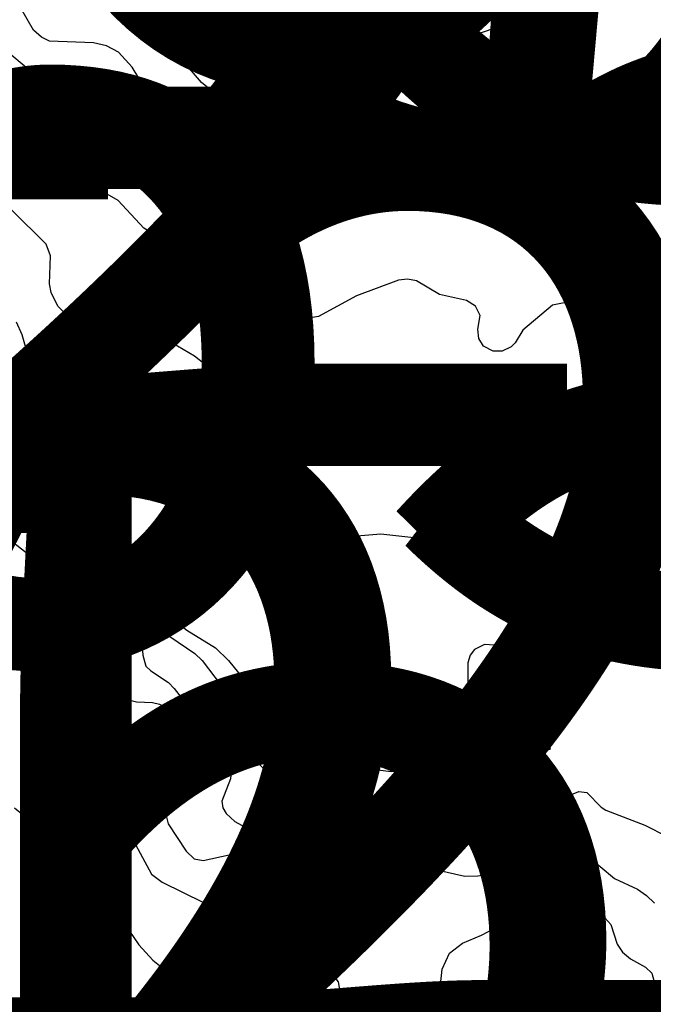
# Model space of a CAD drawing. Extents: x -116.7324 to -116.7172, y 31.9703 to 31.9893.
# Drawn here: x -116.7282 to -116.728, y 31.9781 to 31.9785 of the extents above; entities that cross this region are included whole.
import ezdxf

# ---------------------------------------------------------------- set-up
doc = ezdxf.new("R2010")
doc.units = 0

# ---------------------------------------------------------------- blocks, each defined once
blk = doc.blocks.new('FEATURE')
at = {"layer": 'FeatureAttribs'}
blk.add_attdef('NAME', (0, 0), '', height=1, dxfattribs=at)

msp = doc.modelspace()

# ---------------------------------------------------------------- linework, layer by layer
at = {"layer": 'Contours'}
for points in [[(-116.72796955, 31.97842525, 256.99997067), (-116.72797354, 31.97842581, 256.99997067), (-116.72797834, 31.97842504, 256.99997067), (-116.72798873, 31.97842017, 256.99997067), (-116.72799273, 31.97841892, 256.99997067), (-116.72799951, 31.97841849, 256.99997067), (-116.7280055, 31.97841889, 256.99997067), (-116.72801308, 31.97842146, 256.99997067), (-116.7280252, 31.97843008, 256.99997067), (-116.7280366, 31.97843261, 256.99997067), (-116.72804338, 31.97843497, 256.99997067), (-116.72804737, 31.97843569, 256.99997067), (-116.72805296, 31.97843469, 256.99997067), (-116.72805656, 31.97843326, 256.99997067), (-116.7280618, 31.97842914, 256.99997067), (-116.72806815, 31.9784259, 256.99997067), (-116.72807295, 31.97842463, 256.99997067), (-116.72808093, 31.97842443, 256.99997067), (-116.72808533, 31.97842336, 256.99997067), (-116.72808932, 31.97842069, 256.99997067), (-116.72809119, 31.97841798, 256.99997067), (-116.72809394, 31.97841186, 256.99997067), (-116.72809791, 31.9784088, 256.99997067), (-116.72810174, 31.97840852, 256.99997067), (-116.72810732, 31.97840918, 256.99997067), (-116.72812329, 31.97841157, 256.99997067), (-116.7281264, 31.97841261, 256.99997067), (-116.7281288, 31.97841499, 256.99997067), (-116.72812816, 31.97842078, 256.99997067), (-116.72812988, 31.9784235, 256.99997067), (-116.72814122, 31.97843203, 256.99997067), (-116.72814956, 31.97843572, 256.99997067), (-116.72816424, 31.97844637, 256.99997067), (-116.72816986, 31.97845539, 256.99997067), (-116.72817584, 31.97846137, 256.99997067), (-116.7281811, 31.97847023, 256.99997067), (-116.72818657, 31.97847623, 256.99997067), (-116.72819143, 31.97847876, 256.99997067), (-116.72819654, 31.9784799, 256.99997067), (-116.7282141, 31.97848061, 256.99997067), (-116.72821729, 31.97848211, 256.99997067), (-116.72822047, 31.97848502, 256.99997067), (-116.72822564, 31.9784938, 256.99997067)], [(-116.72808903, 31.97849385, 258.99997067), (-116.72809145, 31.97848705, 258.99997067), (-116.72809393, 31.97848412, 258.99997067), (-116.72809713, 31.97848273, 258.99997067), (-116.72810831, 31.9784804, 258.99997067), (-116.7281163, 31.97847792, 258.99997067), (-116.7281207, 31.97847741, 258.99997067), (-116.72812549, 31.97847789, 258.99997067), (-116.72813611, 31.9784817, 258.99997067), (-116.72813983, 31.97848477, 258.99997067), (-116.72814551, 31.97849635, 258.99997067)], [(-116.72796948, 31.9784497, 257.99997067), (-116.72798226, 31.97844826, 257.99997067), (-116.72799106, 31.97844308, 257.99997067), (-116.72799585, 31.97844102, 257.99997067), (-116.72799945, 31.97844035, 257.99997067), (-116.72800264, 31.9784407, 257.99997067), (-116.72800424, 31.97844128, 257.99997067), (-116.72800726, 31.97844366, 257.99997067), (-116.72800981, 31.97844662, 257.99997067), (-116.72801301, 31.97844563, 257.99997067), (-116.7280162, 31.97844539, 257.99997067), (-116.72801876, 31.97844708, 257.99997067), (-116.72801717, 31.97845014, 257.99997067), (-116.72801259, 31.97845248, 257.99997067), (-116.72801239, 31.97845524, 257.99997067), (-116.72801456, 31.97846137, 257.99997067), (-116.72801563, 31.97846749, 257.99997067), (-116.7280219, 31.97847635, 257.99997067), (-116.72802367, 31.97848484, 257.99997067), (-116.72802613, 31.97848725, 257.99997067), (-116.72802765, 31.97848768, 257.99997067), (-116.72803075, 31.9784876, 257.99997067), (-116.72804674, 31.97848219, 257.99997067), (-116.72805928, 31.97847575, 257.99997067), (-116.72806317, 31.97847304, 257.99997067), (-116.72806449, 31.97847032, 257.99997067), (-116.72806491, 31.97846726, 257.99997067), (-116.72806724, 31.97846431, 257.99997067), (-116.72807442, 31.97846567, 257.99997067), (-116.72807722, 31.97846504, 257.99997067), (-116.72808402, 31.97846167, 257.99997067), (-116.72809967, 31.97845576, 257.99997067), (-116.7281052, 31.97845138, 257.99997067), (-116.7281084, 31.97844973, 257.99997067), (-116.72811519, 31.97844917, 257.99997067), (-116.72812158, 31.97845002, 257.99997067), (-116.72813938, 31.97845551, 257.99997067), (-116.72814658, 31.97845859, 257.99997067), (-116.72815347, 31.97846401, 257.99997067), (-116.72816077, 31.97847257, 257.99997067), (-116.72816373, 31.9784787, 257.99997067), (-116.72816579, 31.97848789, 257.99997067), (-116.72816785, 31.97849028, 257.99997067)], [(-116.72797251, 31.97837097, 255.99997067), (-116.72798441, 31.97837317, 255.99997067), (-116.72799524, 31.97837792, 255.99997067), (-116.72799923, 31.9783779, 255.99997067), (-116.72801321, 31.97837504, 255.99997067), (-116.72802508, 31.97836509, 255.99997067), (-116.72802807, 31.97836, 255.99997067), (-116.72802963, 31.97835842, 255.99997067), (-116.72803323, 31.97835667, 255.99997067), (-116.72803682, 31.97835668, 255.99997067), (-116.72804077, 31.97835866, 255.99997067), (-116.72804256, 31.97836173, 255.99997067), (-116.72804306, 31.97836547, 255.99997067), (-116.72804211, 31.97837091, 255.99997067), (-116.72804395, 31.97837461, 255.99997067), (-116.72804754, 31.97837695, 255.99997067), (-116.72805831, 31.97837935, 255.99997067), (-116.72806748, 31.97838483, 255.99997067), (-116.72807107, 31.97838546, 255.99997067), (-116.72807466, 31.97838503, 255.99997067), (-116.72809145, 31.97837875, 255.99997067), (-116.72810664, 31.97837055, 255.99997067), (-116.72811143, 31.97836974, 255.99997067), (-116.72811463, 31.97837005, 255.99997067), (-116.72811861, 31.97837152, 255.99997067), (-116.72812916, 31.97837757, 255.99997067), (-116.72814054, 31.97838218, 255.99997067), (-116.72814572, 31.97838509, 255.99997067), (-116.72815387, 31.97839191, 255.99997067), (-116.7281764, 31.97840588, 255.99997067), (-116.72818674, 31.97841682, 255.99997067), (-116.72820201, 31.9784257, 255.99997067), (-116.72821343, 31.97843692, 255.99997067), (-116.72822101, 31.97843917, 255.99997067), (-116.72822391, 31.97844072, 255.99997067), (-116.72822557, 31.97844242, 255.99997067), (-116.7282274, 31.97844685, 255.99997067), (-116.72822582, 31.97845093, 255.99997067), (-116.72822416, 31.97845311, 255.99997067), (-116.72822136, 31.97845492, 255.99997067), (-116.72821303, 31.97845839, 255.99997067), (-116.72821252, 31.97845907, 255.99997067), (-116.72821278, 31.97846111, 255.99997067), (-116.72823003, 31.97847544, 255.99997067)], [(-116.72796505, 31.97832887, 254.99997067), (-116.72797542, 31.97833035, 254.99997067), (-116.72797981, 31.97833033, 254.99997067), (-116.72799259, 31.978328, 254.99997067), (-116.72799619, 31.97832846, 254.99997067), (-116.72800257, 31.97833091, 254.99997067), (-116.72800656, 31.9783318, 254.99997067), (-116.72801933, 31.97833276, 254.99997067), (-116.7280329, 31.97833134, 254.99997067), (-116.72804529, 31.97832901, 254.99997067), (-116.72805048, 31.97832897, 254.99997067), (-116.72805447, 31.97832979, 254.99997067), (-116.72805726, 31.97833126, 254.99997067), (-116.72806721, 31.97834024, 254.99997067), (-116.7280708, 31.97834198, 254.99997067), (-116.72807519, 31.97834236, 254.99997067), (-116.72809156, 31.97833916, 254.99997067), (-116.72809476, 31.97833973, 254.99997067), (-116.72809784, 31.97834211, 254.99997067), (-116.72810045, 31.97834314, 254.99997067), (-116.72810791, 31.9783454, 254.99997067), (-116.7281111, 31.97834557, 254.99997067), (-116.72811682, 31.97834283, 254.99997067), (-116.7281203, 31.97833955, 254.99997067), (-116.72811951, 31.97833399, 254.99997067), (-116.72812008, 31.97833093, 254.99997067), (-116.72812592, 31.97832885, 254.99997067), (-116.72812872, 31.97832838, 254.99997067), (-116.72813151, 31.97832864, 254.99997067), (-116.7281359, 31.97833023, 254.99997067), (-116.72813954, 31.97833335, 254.99997067), (-116.72815061, 31.97835028, 254.99997067), (-116.72815619, 31.97835471, 254.99997067), (-116.72816526, 31.97835995, 254.99997067), (-116.72816654, 31.9783622, 254.99997067), (-116.72816813, 31.97836846, 254.99997067), (-116.72816971, 31.97837119, 254.99997067), (-116.72817268, 31.97837392, 254.99997067), (-116.72817608, 31.97837599, 254.99997067), (-116.72818326, 31.9783792, 254.99997067), (-116.72818685, 31.97838015, 254.99997067), (-116.72819004, 31.97838029, 254.99997067), (-116.72819364, 31.97837916, 254.99997067), (-116.72820364, 31.97837138, 254.99997067), (-116.72820764, 31.97837148, 254.99997067), (-116.72821082, 31.97837466, 254.99997067), (-116.72821351, 31.97838013, 254.99997067), (-116.7282141, 31.97838353, 254.99997067), (-116.72821371, 31.97839476, 254.99997067), (-116.72821554, 31.97839941, 254.99997067), (-116.72822939, 31.97841317, 254.99997067)], [(-116.72796838, 31.97828172, 253.99997067), (-116.72798196, 31.97827962, 253.99997067), (-116.72799275, 31.97827412, 253.99997067), (-116.72799635, 31.97827344, 253.99997067), (-116.72800553, 31.97827349, 253.99997067), (-116.72800992, 31.97827421, 253.99997067), (-116.72801989, 31.97827744, 253.99997067), (-116.72803385, 31.97828002, 253.99997067), (-116.72804703, 31.9782796, 253.99997067), (-116.72808175, 31.97828347, 253.99997067), (-116.72809133, 31.97828275, 253.99997067), (-116.72810051, 31.97828505, 253.99997067), (-116.72811208, 31.97828545, 253.99997067), (-116.72815037, 31.97829601, 253.99997067), (-116.72815276, 31.97829725, 253.99997067), (-116.7281546, 31.97829902, 253.99997067), (-116.72816093, 31.97831367, 253.99997067), (-116.72816507, 31.97831961, 253.99997067), (-116.72816826, 31.97832271, 253.99997067), (-116.72817264, 31.97832502, 253.99997067), (-116.72817823, 31.9783266, 253.99997067), (-116.72819419, 31.97832822, 253.99997067), (-116.72819708, 31.97832939, 253.99997067), (-116.72820164, 31.97833315, 253.99997067), (-116.7282096, 31.97834269, 253.99997067), (-116.72822257, 31.97835429, 253.99997067), (-116.7282251, 31.97836314, 253.99997067), (-116.72822727, 31.97836825, 253.99997067)], [(-116.72822738, 31.97833252, 253.99997067), (-116.72822439, 31.97832877, 253.99997067), (-116.72821858, 31.97831503, 253.99997067), (-116.7282161, 31.97831072, 253.99997067), (-116.72821341, 31.97830859, 253.99997067), (-116.72820384, 31.97830563, 253.99997067), (-116.72820078, 31.97830354, 253.99997067), (-116.72819918, 31.97829878, 253.99997067), (-116.72820009, 31.97828993, 253.99997067), (-116.72819747, 31.97828754, 253.99997067), (-116.72819073, 31.97828364, 253.99997067), (-116.72818583, 31.97827935, 253.99997067), (-116.72817968, 31.97827219, 253.99997067), (-116.72816965, 31.97825639, 253.99997067), (-116.72816289, 31.97824797, 253.99997067), (-116.72815931, 31.97824516, 253.99997067), (-116.72814783, 31.9782381, 253.99997067), (-116.72814257, 31.97823308, 253.99997067), (-116.72813236, 31.97822037, 253.99997067), (-116.72812959, 31.97821492, 253.99997067), (-116.72812785, 31.97820879, 253.99997067), (-116.72812424, 31.97820334, 253.99997067), (-116.72812191, 31.97820155, 253.99997067), (-116.72811872, 31.97820021, 253.99997067), (-116.72811233, 31.97819971, 253.99997067), (-116.72810916, 31.97819889, 253.99997067), (-116.72810276, 31.97819556, 253.99997067), (-116.72809399, 31.97819378, 253.99997067), (-116.72808402, 31.97818944, 253.99997067), (-116.72807764, 31.97818871, 253.99997067), (-116.72806406, 31.97818984, 253.99997067), (-116.72805643, 31.97818822, 253.99997067), (-116.72805329, 31.97818677, 253.99997067), (-116.72805021, 31.97818447, 253.99997067), (-116.72804374, 31.97817555, 253.99997067), (-116.72803339, 31.97816531, 253.99997067), (-116.72802981, 31.97816246, 253.99997067), (-116.72802662, 31.97816082, 253.99997067), (-116.72802383, 31.97816019, 253.99997067), (-116.72801305, 31.97816116, 253.99997067), (-116.72800915, 31.97816056, 253.99997067), (-116.72800645, 31.97815954, 253.99997067), (-116.72799989, 31.97815551, 253.99997067), (-116.72798843, 31.97814589, 253.99997067), (-116.72797917, 31.97814159, 253.99997067), (-116.72797559, 31.97813916, 253.99997067), (-116.72797238, 31.97813598, 253.99997067)], [(-116.72823772, 31.97828729, 254.99997067), (-116.72822109, 31.97827438, 254.99997067), (-116.72821751, 31.97827261, 254.99997067), (-116.72821352, 31.97827164, 254.99997067), (-116.72820993, 31.97827151, 254.99997067), (-116.72820034, 31.97827299, 254.99997067), (-116.72819515, 31.97827204, 254.99997067), (-116.72818997, 31.97826863, 254.99997067), (-116.72817644, 31.97825643, 254.99997067), (-116.72817091, 31.97825006, 254.99997067), (-116.7281661, 31.97824268, 254.99997067), (-116.72815614, 31.97823578, 254.99997067), (-116.72815311, 31.97823301, 254.99997067), (-116.72814306, 31.97821971, 254.99997067), (-116.72814085, 31.97821495, 254.99997067), (-116.72814056, 31.97820882, 254.99997067), (-116.72813976, 31.97820542, 254.99997067), (-116.72813156, 31.97819281, 254.99997067), (-116.72812793, 31.97818915, 254.99997067), (-116.72811638, 31.97818019, 254.99997067), (-116.72810482, 31.97817494, 254.99997067), (-116.72810223, 31.97817267, 254.99997067), (-116.72809251, 31.97815632, 254.99997067), (-116.72809002, 31.97814985, 254.99997067), (-116.72808734, 31.97814655, 254.99997067), (-116.72808415, 31.9781452, 254.99997067), (-116.72807817, 31.97814406, 254.99997067), (-116.72807138, 31.9781436, 254.99997067), (-116.7280674, 31.97814503, 254.99997067), (-116.72806218, 31.97814876, 254.99997067), (-116.72805939, 31.97814941, 254.99997067), (-116.72804822, 31.97814681, 254.99997067), (-116.72804303, 31.97814692, 254.99997067), (-116.72803344, 31.97814867, 254.99997067), (-116.72802985, 31.97814864, 254.99997067), (-116.72802666, 31.97814783, 254.99997067), (-116.72802083, 31.97814493, 254.99997067), (-116.72800594, 31.97813465, 254.99997067), (-116.72800275, 31.97813319, 254.99997067), (-116.72799597, 31.97813172, 254.99997067), (-116.72799232, 31.97813024, 254.99997067), (-116.72798992, 31.97812752, 254.99997067), (-116.72798735, 31.97811968, 254.99997067), (-116.72798523, 31.97811647, 254.99997067), (-116.72798205, 31.97811378, 254.99997067), (-116.72797602, 31.97811047, 254.99997067), (-116.72797354, 31.97810809, 254.99997067), (-116.72797171, 31.97810162, 254.99997067)], [(-116.72822751, 31.97826475, 255.99997067), (-116.72822432, 31.97826368, 255.99997067), (-116.72821075, 31.97826264, 255.99997067), (-116.72820317, 31.97826055, 255.99997067), (-116.72819639, 31.97825737, 255.99997067), (-116.72818809, 31.9782518, 255.99997067), (-116.7281789, 31.97824667, 255.99997067), (-116.72817757, 31.97824429, 255.99997067), (-116.72817691, 31.9782351, 255.99997067), (-116.72817571, 31.9782308, 255.99997067), (-116.72817372, 31.97822886, 255.99997067), (-116.72816655, 31.9782242, 255.99997067), (-116.72816432, 31.9782218, 255.99997067), (-116.72816019, 31.97821652, 255.99997067), (-116.72815774, 31.97821226, 255.99997067), (-116.72815545, 31.97820579, 255.99997067), (-116.72815304, 31.97820272, 255.99997067), (-116.7281451, 31.9781959, 255.99997067), (-116.7281423, 31.97819204, 255.99997067), (-116.72814154, 31.97818875, 255.99997067), (-116.72814182, 31.97818569, 255.99997067), (-116.72814535, 31.97817685, 255.99997067), (-116.72814489, 31.97817412, 255.99997067), (-116.72814355, 31.97817192, 255.99997067), (-116.72814011, 31.97816867, 255.99997067), (-116.72813598, 31.97816636, 255.99997067), (-116.72812243, 31.97816179, 255.99997067), (-116.72811764, 31.97815899, 255.99997067), (-116.7281131, 31.97815398, 255.99997067), (-116.72810932, 31.97814853, 255.99997067), (-116.7281082, 31.97814478, 255.99997067), (-116.72810841, 31.97813287, 255.99997067), (-116.72810732, 31.9781145, 255.99997067), (-116.72810502, 31.97811041, 255.99997067), (-116.72810096, 31.97810734, 255.99997067), (-116.72809879, 31.97810461, 255.99997067), (-116.72809829, 31.97810155, 255.99997067), (-116.72809898, 31.9780927, 255.99997067)], [(-116.72796844, 31.97826153, 252.99997067), (-116.72797243, 31.97826065, 252.99997067), (-116.72797597, 31.97825849, 252.99997067), (-116.72797756, 31.97825543, 252.99997067), (-116.72797749, 31.97825202, 252.99997067), (-116.72797582, 31.97824896, 252.99997067), (-116.72797208, 31.97824636, 252.99997067), (-116.72796809, 31.97824488, 252.99997067), (-116.7279621, 31.97824445, 252.99997067), (-116.72794892, 31.97824631, 252.99997067), (-116.72794748, 31.9782472, 252.99997067), (-116.72794595, 31.97824992, 252.99997067), (-116.72794711, 31.9782523, 252.99997067), (-116.7279489, 31.97825387, 252.99997067), (-116.72795767, 31.97825906, 252.99997067), (-116.72796245, 31.978261, 252.99997067), (-116.72796804, 31.97826155, 252.99997067), (-116.72796844, 31.97826153, 252.99997067)], [(-116.72822635, 31.97825144, 256.99997067), (-116.72821797, 31.97825267, 256.99997067), (-116.72821397, 31.9782526, 256.99997067), (-116.72820747, 31.97825014, 256.99997067), (-116.72820549, 31.97824809, 256.99997067), (-116.72820448, 31.97824605, 256.99997067), (-116.72820465, 31.97824366, 256.99997067), (-116.72820797, 31.97823755, 256.99997067), (-116.72820799, 31.97823551, 256.99997067), (-116.72820724, 31.97823434, 256.99997067), (-116.72820405, 31.97823233, 256.99997067), (-116.72819648, 31.97822917, 256.99997067), (-116.72819011, 31.97822419, 256.99997067), (-116.72818554, 31.97821878, 256.99997067), (-116.72818374, 31.97821758, 256.99997067), (-116.72817935, 31.97821648, 256.99997067), (-116.72817296, 31.97821626, 256.99997067), (-116.72817017, 31.97821561, 256.99997067), (-116.72816658, 31.97821402, 256.99997067), (-116.72816459, 31.97821227, 256.99997067), (-116.72816239, 31.97820853, 256.99997067), (-116.72815926, 31.97819797, 256.99997067), (-116.72815931, 31.97819491, 256.99997067), (-116.72816112, 31.97819151, 256.99997067), (-116.7281667, 31.97818608, 256.99997067), (-116.72816805, 31.97818404, 256.99997067), (-116.72816931, 31.9781803, 256.99997067), (-116.72816929, 31.97817792, 256.99997067), (-116.72816672, 31.9781677, 256.99997067), (-116.72815957, 31.9781568, 256.99997067), (-116.72815638, 31.97815378, 256.99997067), (-116.72815279, 31.97815306, 256.99997067), (-116.7281424, 31.97815541, 256.99997067), (-116.72813282, 31.97815601, 256.99997067), (-116.72812883, 31.97815559, 256.99997067), (-116.7281244, 31.97815366, 256.99997067), (-116.72812126, 31.97814954, 256.99997067), (-116.72811807, 31.97813391, 256.99997067), (-116.72811794, 31.97813085, 256.99997067), (-116.72811871, 31.97812745, 256.99997067), (-116.72812199, 31.97811929, 256.99997067), (-116.72812223, 31.97811589, 256.99997067), (-116.72811817, 31.97810465, 256.99997067), (-116.72811378, 31.97809818, 256.99997067), (-116.72811267, 31.97809545, 256.99997067)], [(-116.72796972, 31.97823182, 252.99997067), (-116.72798489, 31.97823282, 252.99997067), (-116.72800326, 31.97823251, 252.99997067), (-116.72803637, 31.97823921, 252.99997067), (-116.72804036, 31.97823939, 252.99997067), (-116.72804436, 31.97823749, 252.99997067), (-116.72804605, 31.97823516, 252.99997067), (-116.72804706, 31.9782321, 252.99997067), (-116.728047, 31.97822393, 252.99997067), (-116.72804511, 31.97821814, 252.99997067), (-116.72804322, 31.97821564, 252.99997067), (-116.72804004, 31.97821291, 252.99997067), (-116.72802274, 31.97820585, 252.99997067), (-116.72801776, 31.97820311, 252.99997067), (-116.72801489, 31.97820039, 252.99997067), (-116.72801408, 31.97819766, 252.99997067), (-116.72801693, 31.97819643, 252.99997067), (-116.72802891, 31.97819605, 252.99997067), (-116.72803251, 31.97819536, 252.99997067), (-116.72803451, 31.97819432, 252.99997067), (-116.72803668, 31.97819158, 252.99997067), (-116.72803664, 31.97818886, 252.99997067), (-116.7280354, 31.9781858, 252.99997067), (-116.72803334, 31.97818358, 252.99997067), (-116.72802378, 31.97817801, 252.99997067), (-116.72801979, 31.97817633, 252.99997067), (-116.728017, 31.97817592, 252.99997067), (-116.72801272, 31.97817656, 252.99997067), (-116.72800261, 31.97818065, 252.99997067), (-116.72799942, 31.97818034, 252.99997067), (-116.72799377, 31.97817448, 252.99997067), (-116.72799185, 31.9781732, 252.99997067), (-116.7279763, 31.9781672, 252.99997067), (-116.72795837, 31.97815817, 252.99997067)], [(-116.7282261, 31.97822942, 257.99997067), (-116.72821885, 31.9782238, 257.99997067), (-116.7282159, 31.97822055, 257.99997067), (-116.7282109, 31.97821203, 257.99997067), (-116.72820569, 31.97819739, 257.99997067), (-116.72819791, 31.97818785, 257.99997067), (-116.72819268, 31.97817627, 257.99997067), (-116.72818153, 31.97816263, 257.99997067), (-116.72817334, 31.97814764, 257.99997067), (-116.72816918, 31.97814439, 257.99997067), (-116.72815265, 31.97813637, 257.99997067), (-116.72814324, 31.97813023, 257.99997067), (-116.72814087, 31.97812784, 257.99997067), (-116.72813847, 31.97811865, 257.99997067), (-116.72813216, 31.97810923, 257.99997067), (-116.72812835, 31.97809889, 257.99997067), (-116.72812264, 31.97808996, 257.99997067)], [(-116.72822818, 31.97817415, 258.99997067), (-116.72822455, 31.97817123, 258.99997067), (-116.7282214, 31.97817001, 258.99997067), (-116.72820824, 31.97816727, 258.99997067), (-116.72820345, 31.97816536, 258.99997067), (-116.72820146, 31.97816234, 258.99997067), (-116.72820076, 31.97815383, 258.99997067), (-116.72819976, 31.9781511, 258.99997067), (-116.72818825, 31.97813611, 258.99997067), (-116.7281824, 31.97812521, 258.99997067), (-116.72817841, 31.97811941, 258.99997067), (-116.72817288, 31.97811328, 258.99997067), (-116.72816689, 31.97810853, 258.99997067), (-116.72816291, 31.97810594, 258.99997067), (-116.72815613, 31.9781033, 258.99997067), (-116.72815304, 31.97810132, 258.99997067), (-116.72815244, 31.97809826, 258.99997067), (-116.72815288, 31.97808771, 258.99997067)], [(-116.72805925, 31.97809092, 255.99997067), (-116.72805727, 31.97810963, 255.99997067), (-116.72805431, 31.97811608, 255.99997067), (-116.7280491, 31.97812004, 255.99997067), (-116.72804153, 31.9781232, 255.99997067), (-116.72803391, 31.97812719, 255.99997067), (-116.72803111, 31.97812792, 255.99997067), (-116.72802712, 31.97812721, 255.99997067), (-116.72802308, 31.97812486, 255.99997067), (-116.72801478, 31.97811649, 255.99997067), (-116.72800551, 31.97810849, 255.99997067), (-116.72800244, 31.97810448, 255.99997067), (-116.72800003, 31.97809827, 255.99997067), (-116.72800022, 31.97809011, 255.99997067)]]:
    msp.add_polyline3d(points, dxfattribs=at)

# ---------------------------------------------------------------- block references
at = {"layer": 'FeatureAttribs'}
ref = msp.add_blockref('FEATURE', (-116.72855444, 31.97846543), dxfattribs=at)
ref.add_attrib('NAME', '262', (-116.72855444, 31.97846543), dxfattribs={"height": 0.00038})
ref = msp.add_blockref('FEATURE', (-116.72838018, 31.97842144), dxfattribs=at)
ref.add_attrib('NAME', '257', (-116.72838018, 31.97842144), dxfattribs={"height": 0.00038})
ref = msp.add_blockref('FEATURE', (-116.7284526, 31.97841739), dxfattribs=at)
ref.add_attrib('NAME', '259', (-116.7284526, 31.97841739), dxfattribs={"height": 0.00038})
ref = msp.add_blockref('FEATURE', (-116.72826919, 31.97831072), dxfattribs=at)
ref.add_attrib('NAME', '256', (-116.72826919, 31.97831072), dxfattribs={"height": 0.00038})
ref = msp.add_blockref('FEATURE', (-116.72866138, 31.97823534), dxfattribs=at)
ref.add_attrib('NAME', '265', (-116.72866138, 31.97823534), dxfattribs={"height": 0.00038})
ref = msp.add_blockref('FEATURE', (-116.72819801, 31.97806435), dxfattribs=at)
ref.add_attrib('NAME', '259', (-116.72819801, 31.97806435), dxfattribs={"height": 0.00038})
ref = msp.add_blockref('FEATURE', (-116.72809625, 31.97796142), dxfattribs=at)
ref.add_attrib('NAME', '259', (-116.72809625, 31.97796142), dxfattribs={"height": 0.00038})
ref = msp.add_blockref('FEATURE', (-116.7289776, 31.97795581), dxfattribs=at)
ref.add_attrib('NAME', '274', (-116.7289776, 31.97795581), dxfattribs={"height": 0.00038})
ref = msp.add_blockref('FEATURE', (-116.72889672, 31.97795082), dxfattribs=at)
ref.add_attrib('NAME', '272', (-116.72889672, 31.97795082), dxfattribs={"height": 0.00038})
ref = msp.add_blockref('FEATURE', (-116.72823531, 31.97784596), dxfattribs=at)
ref.add_attrib('NAME', '261', (-116.72823531, 31.97784596), dxfattribs={"height": 0.00038})

doc.saveas('drawing.dxf')
